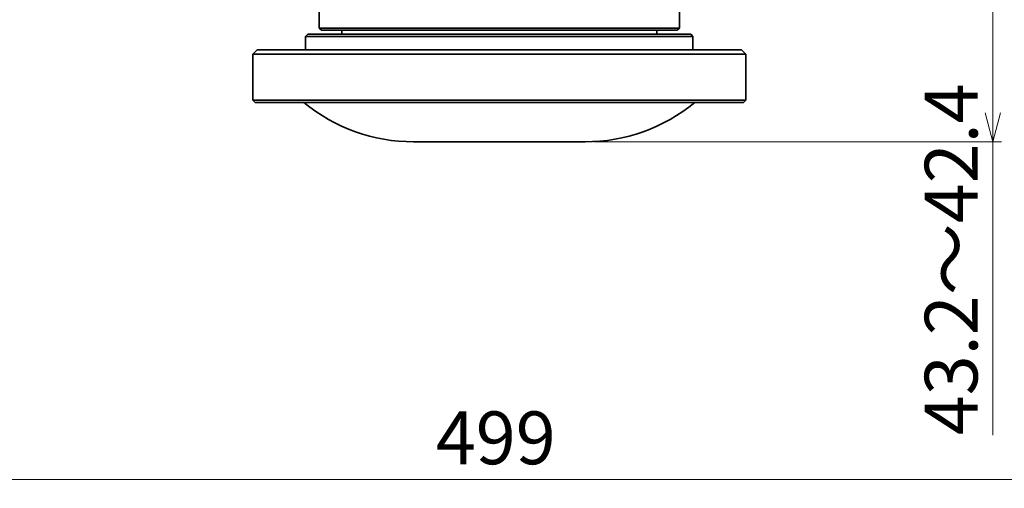
# Model space of a CAD drawing. Units: millimetres. Extents: x 582 to 4805, y 276 to 2862.
# Drawn here: x 1676 to 2235, y 881 to 1147 of the extents above; entities that cross this region are included whole.
import ezdxf

# ---------------------------------------------------------------- set-up
doc = ezdxf.new("R2010")
doc.units = ezdxf.units.MM
doc.header["$LTSCALE"] = 5
doc.styles.add('SLDTEXTSTYLE0', font='TXT', dxfattribs={"width": 0.7, "bigfont": 'bigfont'})
doc.dimstyles.new('SLDDIMSTYLE1', dxfattribs={"dimtxt": 30, "dimasz": 16.51, "dimexe": 0, "dimexo": 0.0625, "dimgap": 7.5, "dimtad": 3, "dimdec": 3, "dimlfac": 0.4, "dimrnd": 1e-09, "dimzin": 12, "dimdsep": 46, "dimtxsty": 'SLDTEXTSTYLE0', "dimblk1": 'OPEN30', "dimblk2": 'OPEN30', "dimsah": 1, "dimcen": 0.09, "dimadec": 0, "dimazin": 3, "dimtfac": 1, "dimtdec": 3, "dimtofl": 0, "dimtmove": 0, "dimatfit": 3, "dimldrblk": 'OPEN30', "dimfxl": 1, "dimfrac": 2, "dimtolj": 1, "dimtzin": 12, "dimarcsym": 0})

# ---------------------------------------------------------------- blocks, each defined once
blk = doc.blocks.new('_OPEN30')
at = {"color": 0, "linetype": 'ByBlock', "lineweight": -2}
for p, q in [((-1, 0.267949), (0, 0)), ((0, 0), (-1, -0.267949)), ((0, 0), (-1, 0))]:
    blk.add_line(p, q, dxfattribs=at)
blk = doc.blocks.new('_D_1')
at = {"color": 7, "linetype": 'Continuous', "lineweight": 18}
for p, q in [((1953.05, 1181.23), (2233.36, 1181.23)), ((2228.36, 1181.23), (2228.36, 1077.59)), ((2001.74, 1077.59), (2233.36, 1077.59)), ((2228.36, 1077.59), (2228.36, 910.86))]:
    blk.add_line(p, q, dxfattribs=at)
at = {"color": 7, "linetype": 'Continuous', "lineweight": 18, "xscale": 16.51, "yscale": 16.51}
for p, rotation in [((2228.36, 1181.23), 90), ((2228.36, 1077.59), 270)]:
    blk.add_blockref('_OPEN30', p, dxfattribs=dict(at, rotation=rotation))
at = {"color": 7, "linetype": 'Continuous', "lineweight": 18, "insert": (2189.69, 910.86), "char_height": 30, "attachment_point": 1, "rotation": 90, "style": 'SLDTEXTSTYLE0'}
blk.add_mtext('43.2～42.4', dxfattribs=at)
blk = doc.blocks.new('_D_2')
at = {"color": 7, "linetype": 'Continuous', "lineweight": 18}
for p, q in [((1324.3, 1887.85), (1324.3, 880.72)), ((2571.8, 1886.12), (2571.8, 880.72)), ((1324.3, 885.72), (2571.8, 885.72))]:
    blk.add_line(p, q, dxfattribs=at)
at = {"color": 7, "linetype": 'Continuous', "lineweight": 18, "xscale": 16.51, "yscale": 16.51, "rotation": 180}
blk.add_blockref('_OPEN30', (1324.3, 885.72, 8.27), dxfattribs=at)
at = {"color": 7, "linetype": 'Continuous', "lineweight": 18, "xscale": 16.51, "yscale": 16.51}
blk.add_blockref('_OPEN30', (2571.8, 885.72, 8.27), dxfattribs=at)
at = {"color": 7, "linetype": 'Continuous', "lineweight": 18, "insert": (1911.94, 924.39), "char_height": 30, "attachment_point": 1, "style": 'SLDTEXTSTYLE0'}
blk.add_mtext('499', dxfattribs=at)

msp = doc.modelspace()

# ---------------------------------------------------------------- linework, layer by layer
at = {"color": 7, "linetype": 'Continuous', "lineweight": 35}
for p, q in [((1845.8015, 1183.2012), (1845.8015, 1142.226)), ((2050.3015, 1142.226), (2050.3015, 1183.2012)), ((1845.8015, 1142.226), (1847.0515, 1140.976)), ((1845.8015, 1142.226), (2050.3015, 1142.226)), ((1847.0515, 1140.976), (2049.0515, 1140.976)), ((1858.6765, 1140.976), (1858.6765, 1138.6656)), ((2037.4265, 1138.6656), (2037.4265, 1140.976)), ((2049.0515, 1140.976), (2050.3015, 1142.226)), ((1839.3015, 1138.6656), (1838.0515, 1137.4156)), ((1838.0515, 1137.4156), (1838.0515, 1129.9213)), ((2058.0515, 1137.4156), (1838.0515, 1137.4156)), ((2056.8015, 1138.6656), (1839.3015, 1138.6656)), ((2058.0515, 1137.4156), (2056.8015, 1138.6656)), ((2058.0515, 1129.9213), (2058.0515, 1137.4156)), ((1810.5522, 1129.9213), (1808.0522, 1127.4213)), ((2085.5507, 1129.9213), (1810.5522, 1129.9213)), ((2088.0507, 1127.4213), (2085.5507, 1129.9213)), ((1808.0522, 1127.4213), (1808.0522, 1101.1734)), ((2088.0507, 1127.4213), (1808.0522, 1127.4213)), ((2088.0507, 1101.1734), (2088.0507, 1127.4213)), ((1808.0522, 1101.1734), (1809.3022, 1099.9234)), ((2088.0507, 1101.1734), (1808.0522, 1101.1734)), ((2086.8007, 1099.9234), (1809.3022, 1099.9234)), ((2086.8007, 1099.9234), (2088.0507, 1101.1734)), ((1899.3587, 1077.5944), (1996.7442, 1077.5944))]:
    msp.add_line(p, q, dxfattribs=at)
for centre, start, end in [((1899.3587, 1175.663), 230.562022, 270), ((1996.7442, 1175.663), 270, 309.437978)]:
    msp.add_arc(centre, 98.0686, start, end, dxfattribs=at)

# ---------------------------------------------------------------- dimensions: what is measured, and where the dimension line sits
at = {"color": 7, "linetype": 'Continuous', "lineweight": 18}
dim = msp.add_linear_dim(base=(2571.8015, 885.718), p1=(1324.3015, 1892.846), p2=(2571.8015, 1891.123), dimstyle='SLDDIMSTYLE1', dxfattribs=at)
dim.commit()
dim.dimension.update_dxf_attribs({"geometry": '_D_2', "text_midpoint": (1938.1241, 885.718), "dimtype": 160})
dim = msp.add_linear_dim(base=(2228.3586, 1077.5944), p1=(1948.0515, 1181.2348), p2=(1996.7442, 1077.5944), angle=90, text='43.2～42.4', dimstyle='SLDDIMSTYLE1', dxfattribs=at)
dim.commit()
dim.dimension.update_dxf_attribs({"geometry": '_D_1', "text_midpoint": (2228.3586, 987.7789), "dimtype": 160})

doc.saveas('drawing.dxf')
